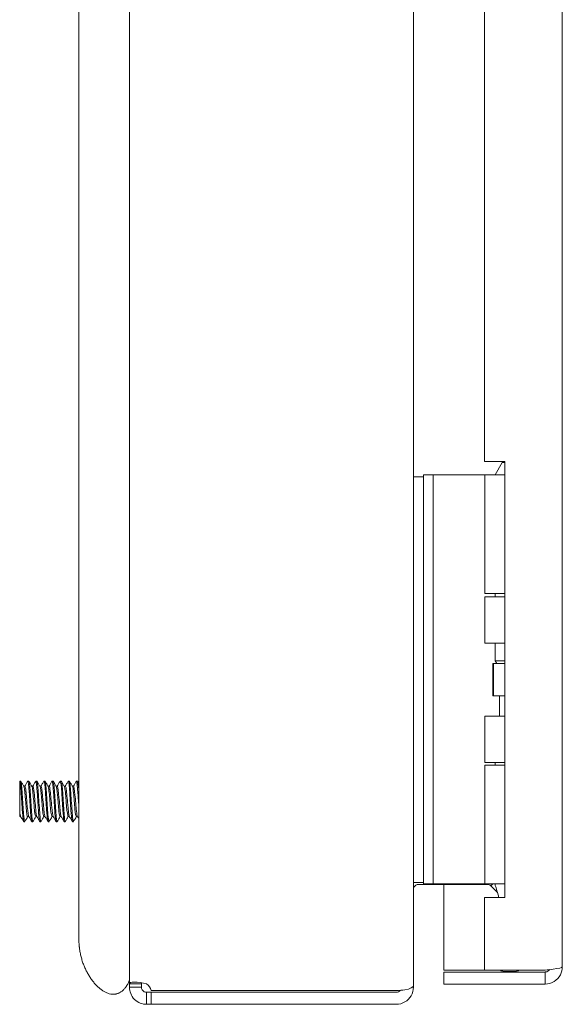
# Model space of a CAD drawing. Units: inches. Extents: x -43 to 105, y -74 to 74.
# Drawn here: x 6 to 9, y 25 to 31 of the extents above; entities that cross this region are included whole.
import ezdxf

# ---------------------------------------------------------------- set-up
doc = ezdxf.new("R2010")
doc.units = ezdxf.units.IN
doc.header["$LTSCALE"] = 6.5
doc.header["$MEASUREMENT"] = 0
doc.layers.add('Visible (ANSI)', color=7, linetype='Continuous', lineweight=5)

msp = doc.modelspace()

# ---------------------------------------------------------------- linework, layer by layer
at = {"layer": 'Visible (ANSI)'}
for p, q in [((8.5449, 47.7446), (8.5449, 25.2272)), ((9.4624, 47.6307), (9.4624, 25.3412)), ((6.4839, 47.0091), (6.4839, 26.0091)), ((6.7949, 47.0091), (6.7949, 26.0091)), ((8.9824, 44.5169), (8.9824, 28.4549)), ((8.9824, 28.4549), (9.1074, 28.4549)), ((9.0914, 28.4475), (9.0484, 28.373)), ((9.1074, 28.4475), (9.0914, 28.4475)), ((9.1074, 28.4549), (9.1074, 25.7679)), ((8.6069, 28.3609), (8.5449, 28.3609)), ((8.6069, 28.373), (8.6069, 28.248)), ((8.6069, 28.373), (8.666, 28.373)), ((8.6929, 28.373), (8.666, 28.373)), ((8.666, 28.248), (8.666, 28.373)), ((8.8788, 28.373), (8.6929, 28.373)), ((8.9011, 28.373), (8.8788, 28.373)), ((8.9859, 28.373), (8.9011, 28.373)), ((8.9859, 28.373), (9.1074, 28.373)), ((8.9859, 27.641), (8.9859, 28.373)), ((8.6069, 25.978), (8.6069, 28.248)), ((8.666, 25.978), (8.666, 28.248)), ((8.9859, 27.641), (9.1074, 27.641)), ((8.9859, 27.6214), (9.1074, 27.6214)), ((8.9859, 27.3359), (8.9859, 27.6214)), ((9.0484, 27.6214), (9.0484, 27.641)), ((9.1074, 27.3359), (8.9859, 27.3359)), ((9.0484, 27.2275), (9.0484, 27.3359)), ((9.0349, 27.2109), (9.038, 27.2109)), ((9.0349, 27.0109), (9.0349, 27.2109)), ((9.038, 27.2109), (9.1074, 27.2109)), ((9.038, 27.0109), (9.038, 27.2109)), ((9.1074, 27.2275), (9.0484, 27.2275)), ((9.058, 27.2109), (9.0484, 27.2275)), ((9.0349, 27.0109), (9.038, 27.0109)), ((9.038, 27.0109), (9.1074, 27.0109)), ((9.0759, 26.8859), (9.0759, 27.0109)), ((8.9859, 26.8859), (9.1074, 26.8859)), ((8.9859, 26.6004), (8.9859, 26.8859)), ((8.9859, 26.6004), (9.1074, 26.6004)), ((8.9859, 26.585), (9.1074, 26.585)), ((8.9859, 25.853), (8.9859, 26.585)), ((9.0484, 26.585), (9.0484, 26.6004)), ((6.1189, 26.4859), (6.1189, 26.4859)), ((6.1249, 26.4859), (6.1189, 26.4859)), ((6.1435, 26.4547), (6.1507, 26.4547)), ((6.1749, 26.4859), (6.1687, 26.4859)), ((6.1935, 26.4547), (6.2007, 26.4547)), ((6.2249, 26.4859), (6.2187, 26.4859)), ((6.2435, 26.4547), (6.2507, 26.4547)), ((6.2749, 26.4859), (6.2687, 26.4859)), ((6.2935, 26.4547), (6.3007, 26.4547)), ((6.3249, 26.4859), (6.3187, 26.4859)), ((6.3435, 26.4547), (6.3507, 26.4547)), ((6.3749, 26.4859), (6.3687, 26.4859)), ((6.3935, 26.4547), (6.4007, 26.4547)), ((6.4249, 26.4859), (6.4187, 26.4859)), ((6.4435, 26.4547), (6.4507, 26.4547)), ((6.4749, 26.4859), (6.4687, 26.4859)), ((6.1189, 26.2671), (6.1189, 26.2991)), ((6.1189, 26.2671), (6.1251, 26.2671)), ((6.168, 26.2671), (6.1751, 26.2671)), ((6.218, 26.2671), (6.2251, 26.2671)), ((6.268, 26.2671), (6.2751, 26.2671)), ((6.318, 26.2671), (6.3251, 26.2671)), ((6.368, 26.2671), (6.3751, 26.2671)), ((6.418, 26.2671), (6.4251, 26.2671)), ((6.468, 26.2671), (6.4751, 26.2671)), ((6.1499, 26.2359), (6.1437, 26.2359)), ((6.1999, 26.2359), (6.1937, 26.2359)), ((6.2499, 26.2359), (6.2437, 26.2359)), ((6.2999, 26.2359), (6.2937, 26.2359)), ((6.3499, 26.2359), (6.3437, 26.2359)), ((6.3999, 26.2359), (6.3937, 26.2359)), ((6.4499, 26.2359), (6.4437, 26.2359)), ((6.4839, 25.5094), (6.4839, 26.0091)), ((6.7949, 25.9204), (6.7949, 26.0091)), ((8.6069, 25.978), (8.6069, 25.853)), ((8.666, 25.853), (8.666, 25.978)), ((6.7949, 25.2373), (6.7949, 25.9204)), ((8.5449, 25.8609), (8.6069, 25.8609)), ((8.5762, 25.8494), (9.0003, 25.8494)), ((8.666, 25.853), (8.6069, 25.853)), ((8.6929, 25.853), (8.666, 25.853)), ((8.8788, 25.853), (8.6929, 25.853)), ((8.7324, 25.8494), (8.7324, 25.321)), ((8.9011, 25.853), (8.8788, 25.853)), ((8.9859, 25.853), (8.9011, 25.853)), ((8.9859, 25.853), (9.1074, 25.853)), ((9.0224, 25.8403), (9.0351, 25.853)), ((9.0224, 25.8403), (9.063, 25.7997)), ((9.0484, 25.8431), (9.0484, 25.853)), ((8.9824, 25.7679), (8.9824, 25.321)), ((9.1074, 25.7679), (8.9824, 25.7679)), ((8.9824, 25.321), (8.7324, 25.321)), ((9.3572, 25.3099), (8.7324, 25.3099)), ((8.7324, 25.3099), (8.7324, 25.2359)), ((9.3572, 25.321), (8.9824, 25.321)), ((9.3572, 25.3099), (9.3572, 25.2359)), ((6.7949, 25.2373), (6.8539, 25.2373)), ((6.7949, 25.2162), (6.7949, 25.2373)), ((6.8539, 25.2373), (6.8689, 25.2373)), ((6.8689, 25.2373), (6.8689, 25.2162)), ((8.7324, 25.2359), (9.3572, 25.2359)), ((6.7949, 25.2162), (6.8539, 25.2162)), ((6.8539, 25.2162), (6.8689, 25.2162)), ((6.9002, 25.1849), (6.9002, 25.1699)), ((6.9002, 25.1849), (6.9299, 25.1849)), ((6.9002, 25.1699), (6.9002, 25.1109)), ((8.4397, 25.196), (6.9299, 25.196)), ((6.9299, 25.1849), (6.9299, 25.1109)), ((6.9299, 25.1849), (8.4397, 25.1849)), ((8.5381, 25.2162), (8.5449, 25.2162)), ((8.5449, 25.2162), (8.5449, 25.2272)), ((6.9299, 25.1109), (6.9002, 25.1109)), ((6.9299, 25.1109), (8.4397, 25.1109))]:
    msp.add_line(p, q, dxfattribs=at)
for centre, radius, start, end in [((6.8638, 25.1799), 0.068, 13.73078, 57.69403), ((8.4397, 25.2162), 0.0312, 270, 321.76634)]:
    msp.add_arc(centre, radius, start, end, dxfattribs=at)
for points, degree, knots in [([(6.1189, 26.4859), (6.1189, 26.4847), (6.1189, 26.4827), (6.1189, 26.477), (6.1189, 26.4733), (6.1189, 26.461), (6.1189, 26.4507), (6.1189, 26.4269), (6.1189, 26.4137), (6.1189, 26.3997)], 3, [-0.3527398, -0.3527398, -0.3527398, -0.3527398, -0.2878069, -0.2878069, -0.224337, -0.224337, -0.1095836, -0.1095836, 0, 0, 0, 0]), ([(6.1189, 26.4859), (6.1217, 26.4847), (6.1245, 26.4587), (6.1273, 26.4203), (6.1301, 26.3818), (6.1328, 26.3323), (6.1356, 26.2951), (6.1383, 26.2591), (6.141, 26.2361), (6.1437, 26.2359)], 3, [15.194932, 15.194932, 15.194932, 15.194932, 16.243907, 16.243907, 16.243907, 17.292882, 17.292882, 17.292882, 18.309327, 18.309327, 18.309327, 18.309327]), ([(6.1249, 26.4857), (6.1257, 26.4858), (6.1265, 26.4841), (6.1273, 26.4806), (6.1301, 26.468), (6.1328, 26.4319), (6.1356, 26.3894), (6.1384, 26.3468), (6.1412, 26.2994), (6.144, 26.2696), (6.1462, 26.2451), (6.1485, 26.2332), (6.1508, 26.2368)], 3, [21.45092, 21.45092, 21.45092, 21.45092, 21.743438, 21.743438, 21.743438, 22.792414, 22.792414, 22.792414, 23.841389, 23.841389, 23.841389, 24.702334, 24.702334, 24.702334, 24.702334]), ([(6.1441, 26.4536), (6.1447, 26.4527), (6.1453, 26.4511), (6.1458, 26.4487), (6.1488, 26.4362), (6.1518, 26.4038), (6.1548, 26.3687), (6.1578, 26.3336), (6.1608, 26.2975), (6.1638, 26.2798), (6.1652, 26.2716), (6.1666, 26.2675), (6.168, 26.2675)], 3, [21.596818, 21.596818, 21.596818, 21.596818, 21.811982, 21.811982, 21.811982, 22.939029, 22.939029, 22.939029, 24.066076, 24.066076, 24.066076, 24.592512, 24.592512, 24.592512, 24.592512]), ([(6.1507, 26.4544), (6.1521, 26.4544), (6.1534, 26.4505), (6.1548, 26.4425), (6.1578, 26.4252), (6.1608, 26.3893), (6.1638, 26.3542), (6.1668, 26.319), (6.1697, 26.2863), (6.1727, 26.2735), (6.1733, 26.271), (6.1739, 26.2692), (6.1745, 26.2683)], 3, [21.45092, 21.45092, 21.45092, 21.45092, 21.96674, 21.96674, 21.96674, 23.093787, 23.093787, 23.093787, 24.220834, 24.220834, 24.220834, 24.446614, 24.446614, 24.446614, 24.446614]), ([(6.1678, 26.4851), (6.1682, 26.4858), (6.1686, 26.4861), (6.169, 26.4859), (6.1718, 26.4842), (6.1746, 26.4578), (6.1774, 26.4191), (6.1801, 26.3804), (6.1829, 26.3309), (6.1857, 26.294), (6.1884, 26.2586), (6.191, 26.2361), (6.1937, 26.236)], 3, [21.341098, 21.341098, 21.341098, 21.341098, 21.488782, 21.488782, 21.488782, 22.537757, 22.537757, 22.537757, 23.586732, 23.586732, 23.586732, 24.592512, 24.592512, 24.592512, 24.592512]), ([(6.1749, 26.4857), (6.1757, 26.4858), (6.1766, 26.484), (6.1774, 26.4802), (6.1801, 26.4672), (6.1829, 26.4307), (6.1857, 26.3881), (6.1885, 26.3454), (6.1913, 26.2982), (6.1941, 26.2687), (6.1963, 26.2448), (6.1986, 26.2333), (6.2008, 26.2368)], 3, [27.734105, 27.734105, 27.734105, 27.734105, 28.037289, 28.037289, 28.037289, 29.086264, 29.086264, 29.086264, 30.135239, 30.135239, 30.135239, 30.98552, 30.98552, 30.98552, 30.98552]), ([(6.1941, 26.4534), (6.196, 26.4501), (6.1978, 26.4397), (6.1996, 26.4235), (6.2026, 26.3973), (6.2056, 26.3572), (6.2086, 26.3247), (6.2116, 26.2922), (6.2146, 26.2689), (6.2176, 26.2672), (6.2177, 26.2672), (6.2178, 26.2671), (6.218, 26.2672)], 3, [27.880004, 27.880004, 27.880004, 27.880004, 28.574263, 28.574263, 28.574263, 29.70131, 29.70131, 29.70131, 30.828357, 30.828357, 30.828357, 30.875698, 30.875698, 30.875698, 30.875698]), ([(6.2007, 26.4547), (6.2033, 26.4544), (6.206, 26.4381), (6.2086, 26.412), (6.2116, 26.3825), (6.2146, 26.3418), (6.2176, 26.3118), (6.2199, 26.2885), (6.2222, 26.2726), (6.2245, 26.2683)], 3, [27.734105, 27.734105, 27.734105, 27.734105, 28.729022, 28.729022, 28.729022, 29.856068, 29.856068, 29.856068, 30.729799, 30.729799, 30.729799, 30.729799]), ([(6.2178, 26.4851), (6.2183, 26.4859), (6.2187, 26.4861), (6.2191, 26.4858), (6.2219, 26.4837), (6.2247, 26.4568), (6.2274, 26.4179), (6.2302, 26.379), (6.233, 26.3296), (6.2358, 26.2929), (6.2384, 26.2581), (6.2411, 26.2361), (6.2437, 26.236)], 3, [27.624283, 27.624283, 27.624283, 27.624283, 27.782633, 27.782633, 27.782633, 28.831608, 28.831608, 28.831608, 29.880583, 29.880583, 29.880583, 30.875698, 30.875698, 30.875698, 30.875698]), ([(6.2249, 26.4857), (6.2258, 26.4858), (6.2266, 26.4839), (6.2274, 26.4798), (6.2302, 26.4663), (6.233, 26.4295), (6.2358, 26.3868), (6.2386, 26.344), (6.2414, 26.2969), (6.2441, 26.2678), (6.2464, 26.2445), (6.2486, 26.2333), (6.2508, 26.2369)], 3, [34.01729, 34.01729, 34.01729, 34.01729, 34.331139, 34.331139, 34.331139, 35.380114, 35.380114, 35.380114, 36.42909, 36.42909, 36.42909, 37.268705, 37.268705, 37.268705, 37.268705]), ([(6.2441, 26.4537), (6.2442, 26.4535), (6.2444, 26.4533), (6.2445, 26.453), (6.2475, 26.4463), (6.2505, 26.4184), (6.2535, 26.3843), (6.2564, 26.3502), (6.2594, 26.3115), (6.2624, 26.2889), (6.2643, 26.275), (6.2661, 26.2676), (6.268, 26.2675)], 3, [34.163189, 34.163189, 34.163189, 34.163189, 34.209497, 34.209497, 34.209497, 35.336544, 35.336544, 35.336544, 36.463591, 36.463591, 36.463591, 37.158883, 37.158883, 37.158883, 37.158883]), ([(6.2507, 26.4545), (6.2516, 26.4546), (6.2525, 26.4528), (6.2535, 26.4492), (6.2564, 26.4372), (6.2594, 26.4051), (6.2624, 26.37), (6.2654, 26.3349), (6.2684, 26.2986), (6.2714, 26.2805), (6.2724, 26.2742), (6.2735, 26.2702), (6.2745, 26.2685)], 3, [34.01729, 34.01729, 34.01729, 34.01729, 34.364256, 34.364256, 34.364256, 35.491303, 35.491303, 35.491303, 36.618349, 36.618349, 36.618349, 37.012984, 37.012984, 37.012984, 37.012984]), ([(6.2678, 26.4851), (6.2683, 26.4859), (6.2687, 26.4861), (6.2692, 26.4857), (6.272, 26.4831), (6.2747, 26.4558), (6.2775, 26.4167), (6.2803, 26.3776), (6.2831, 26.3282), (6.2859, 26.2918), (6.2885, 26.2576), (6.2911, 26.2361), (6.2937, 26.236)], 3, [33.907468, 33.907468, 33.907468, 33.907468, 34.076483, 34.076483, 34.076483, 35.125458, 35.125458, 35.125458, 36.174433, 36.174433, 36.174433, 37.158883, 37.158883, 37.158883, 37.158883]), ([(6.2749, 26.4857), (6.2758, 26.4858), (6.2767, 26.4837), (6.2775, 26.4794), (6.2803, 26.4655), (6.2831, 26.4283), (6.2859, 26.3854), (6.2887, 26.3426), (6.2914, 26.2957), (6.2942, 26.2669), (6.2964, 26.2441), (6.2986, 26.2334), (6.3008, 26.2369)], 3, [40.300476, 40.300476, 40.300476, 40.300476, 40.62499, 40.62499, 40.62499, 41.673965, 41.673965, 41.673965, 42.72294, 42.72294, 42.72294, 43.55189, 43.55189, 43.55189, 43.55189]), ([(6.2941, 26.4534), (6.2955, 26.451), (6.2969, 26.4446), (6.2983, 26.4344), (6.3013, 26.4125), (6.3043, 26.3741), (6.3073, 26.3398), (6.3103, 26.3055), (6.3132, 26.2769), (6.3162, 26.2693), (6.3168, 26.2679), (6.3174, 26.2672), (6.318, 26.2673)], 3, [40.446374, 40.446374, 40.446374, 40.446374, 40.971779, 40.971779, 40.971779, 42.098825, 42.098825, 42.098825, 43.225872, 43.225872, 43.225872, 43.442068, 43.442068, 43.442068, 43.442068]), ([(6.3007, 26.4545), (6.3029, 26.4542), (6.3051, 26.4435), (6.3073, 26.4245), (6.3103, 26.3986), (6.3132, 26.3586), (6.3162, 26.3259), (6.319, 26.2957), (6.3218, 26.2731), (6.3245, 26.2682)], 3, [40.300476, 40.300476, 40.300476, 40.300476, 41.126537, 41.126537, 41.126537, 42.253584, 42.253584, 42.253584, 43.29617, 43.29617, 43.29617, 43.29617]), ([(6.3178, 26.4851), (6.3183, 26.486), (6.3188, 26.4862), (6.3193, 26.4856), (6.322, 26.4826), (6.3248, 26.4549), (6.3276, 26.4155), (6.3304, 26.3762), (6.3332, 26.3268), (6.336, 26.2907), (6.3385, 26.2571), (6.3411, 26.2362), (6.3437, 26.236)], 3, [40.190653, 40.190653, 40.190653, 40.190653, 40.370333, 40.370333, 40.370333, 41.419309, 41.419309, 41.419309, 42.468284, 42.468284, 42.468284, 43.442068, 43.442068, 43.442068, 43.442068]), ([(6.3249, 26.4857), (6.3258, 26.4858), (6.3267, 26.4836), (6.3276, 26.479), (6.3304, 26.4646), (6.3332, 26.4271), (6.336, 26.3841), (6.3387, 26.3412), (6.3415, 26.2945), (6.3443, 26.266), (6.3465, 26.2438), (6.3486, 26.2334), (6.3508, 26.2369)], 3, [46.583661, 46.583661, 46.583661, 46.583661, 46.91884, 46.91884, 46.91884, 47.967815, 47.967815, 47.967815, 49.016791, 49.016791, 49.016791, 49.835076, 49.835076, 49.835076, 49.835076]), ([(6.3441, 26.4537), (6.3468, 26.4489), (6.3494, 26.4279), (6.3521, 26.3992), (6.3551, 26.3671), (6.3581, 26.3268), (6.3611, 26.3), (6.3634, 26.2795), (6.3657, 26.2676), (6.368, 26.2673)], 3, [46.729559, 46.729559, 46.729559, 46.729559, 47.73406, 47.73406, 47.73406, 48.861106, 48.861106, 48.861106, 49.725254, 49.725254, 49.725254, 49.725254]), ([(6.3507, 26.4546), (6.3512, 26.4547), (6.3516, 26.4542), (6.3521, 26.4533), (6.3551, 26.447), (6.3581, 26.4196), (6.3611, 26.3856), (6.3641, 26.3516), (6.3671, 26.3127), (6.37, 26.2898), (6.3715, 26.2783), (6.373, 26.2711), (6.3745, 26.2685)], 3, [46.583661, 46.583661, 46.583661, 46.583661, 46.761771, 46.761771, 46.761771, 47.888818, 47.888818, 47.888818, 49.015865, 49.015865, 49.015865, 49.579355, 49.579355, 49.579355, 49.579355]), ([(6.3678, 26.4851), (6.3683, 26.486), (6.3688, 26.4862), (6.3693, 26.4855), (6.3721, 26.482), (6.3749, 26.4539), (6.3777, 26.4143), (6.3805, 26.3748), (6.3833, 26.3255), (6.386, 26.2896), (6.3886, 26.2566), (6.3912, 26.2362), (6.3937, 26.236)], 3, [46.473839, 46.473839, 46.473839, 46.473839, 46.664184, 46.664184, 46.664184, 47.713159, 47.713159, 47.713159, 48.762134, 48.762134, 48.762134, 49.725254, 49.725254, 49.725254, 49.725254]), ([(6.3749, 26.4856), (6.3759, 26.4857), (6.3768, 26.4834), (6.3777, 26.4785), (6.3805, 26.4637), (6.3833, 26.4259), (6.386, 26.3828), (6.3888, 26.3398), (6.3916, 26.2932), (6.3944, 26.2652), (6.3965, 26.2435), (6.3987, 26.2335), (6.4008, 26.2369)], 3, [52.866846, 52.866846, 52.866846, 52.866846, 53.212691, 53.212691, 53.212691, 54.261666, 54.261666, 54.261666, 55.310641, 55.310641, 55.310641, 56.118261, 56.118261, 56.118261, 56.118261]), ([(6.3941, 26.4535), (6.3951, 26.4519), (6.396, 26.4485), (6.397, 26.4431), (6.3999, 26.4262), (6.4029, 26.3906), (6.4059, 26.3554), (6.4089, 26.3203), (6.4119, 26.2872), (6.4149, 26.274), (6.4159, 26.2695), (6.4169, 26.2674), (6.418, 26.2675)], 3, [53.012745, 53.012745, 53.012745, 53.012745, 53.369294, 53.369294, 53.369294, 54.496341, 54.496341, 54.496341, 55.623387, 55.623387, 55.623387, 56.008439, 56.008439, 56.008439, 56.008439]), ([(6.4007, 26.4544), (6.4024, 26.4543), (6.4042, 26.4478), (6.4059, 26.4352), (6.4089, 26.4137), (6.4119, 26.3755), (6.4149, 26.3411), (6.4179, 26.3066), (6.4209, 26.2777), (6.4239, 26.2696), (6.4241, 26.269), (6.4243, 26.2685), (6.4245, 26.2682)], 3, [52.866846, 52.866846, 52.866846, 52.866846, 53.524052, 53.524052, 53.524052, 54.651099, 54.651099, 54.651099, 55.778146, 55.778146, 55.778146, 55.86254, 55.86254, 55.86254, 55.86254]), ([(6.4178, 26.4851), (6.4184, 26.486), (6.4189, 26.4862), (6.4194, 26.4854), (6.4222, 26.4814), (6.425, 26.4528), (6.4278, 26.4131), (6.4306, 26.3734), (6.4333, 26.3241), (6.4361, 26.2885), (6.4387, 26.2561), (6.4412, 26.2362), (6.4437, 26.236)], 3, [52.757024, 52.757024, 52.757024, 52.757024, 52.958034, 52.958034, 52.958034, 54.00701, 54.00701, 54.00701, 55.055985, 55.055985, 55.055985, 56.008439, 56.008439, 56.008439, 56.008439]), ([(6.4249, 26.4856), (6.4259, 26.4857), (6.4268, 26.4833), (6.4278, 26.4781), (6.4306, 26.4628), (6.4333, 26.4246), (6.4361, 26.3815), (6.4389, 26.3384), (6.4417, 26.292), (6.4445, 26.2643), (6.4466, 26.2432), (6.4487, 26.2336), (6.4508, 26.2369)], 3, [59.150032, 59.150032, 59.150032, 59.150032, 59.506541, 59.506541, 59.506541, 60.555516, 60.555516, 60.555516, 61.604492, 61.604492, 61.604492, 62.401446, 62.401446, 62.401446, 62.401446]), ([(6.4441, 26.4535), (6.4463, 26.4495), (6.4486, 26.4348), (6.4508, 26.4131), (6.4538, 26.3838), (6.4567, 26.3432), (6.4597, 26.3129), (6.4625, 26.2852), (6.4652, 26.2674), (6.468, 26.2672)], 3, [59.29593, 59.29593, 59.29593, 59.29593, 60.131575, 60.131575, 60.131575, 61.258622, 61.258622, 61.258622, 62.291624, 62.291624, 62.291624, 62.291624]), ([(6.4507, 26.4547), (6.4507, 26.4547), (6.4507, 26.4547), (6.4508, 26.4547), (6.4538, 26.4544), (6.4567, 26.4324), (6.4597, 26.4004), (6.4627, 26.3685), (6.4657, 26.3282), (6.4687, 26.3011), (6.4706, 26.2834), (6.4726, 26.2719), (6.4745, 26.2684)], 3, [59.150032, 59.150032, 59.150032, 59.150032, 59.159286, 59.159286, 59.159286, 60.286333, 60.286333, 60.286333, 61.41338, 61.41338, 61.41338, 62.145726, 62.145726, 62.145726, 62.145726]), ([(6.4678, 26.485), (6.4684, 26.4861), (6.469, 26.4862), (6.4695, 26.4853), (6.4723, 26.4809), (6.4751, 26.4518), (6.4779, 26.4119), (6.4799, 26.3829), (6.4819, 26.3491), (6.4839, 26.3191)], 3, [59.040209, 59.040209, 59.040209, 59.040209, 59.251885, 59.251885, 59.251885, 60.30086, 60.30086, 60.30086, 61.062165, 61.062165, 61.062165, 61.062165]), ([(6.4749, 26.4856), (6.4759, 26.4857), (6.4769, 26.4831), (6.4779, 26.4776), (6.4799, 26.4662), (6.4819, 26.4428), (6.4839, 26.4143)], 3, [65.433217, 65.433217, 65.433217, 65.433217, 65.800392, 65.800392, 65.800392, 66.561697, 66.561697, 66.561697, 66.561697]), ([(6.1189, 26.3997), (6.1189, 26.3875), (6.1189, 26.3748), (6.1189, 26.3503), (6.1189, 26.3387), (6.1189, 26.317), (6.1189, 26.3071), (6.1189, 26.2991)], 3, [-0.2819438, -0.2819438, -0.2819438, -0.2819438, -0.1861634, -0.1861634, -0.0945962, -0.0945962, 0, 0, 0, 0]), ([(8.5762, 25.8494), (8.5644, 25.8494), (8.553, 25.8422), (8.5479, 25.8316), (8.546, 25.8274), (8.5449, 25.8228), (8.5449, 25.8182)], 3, [-3.141593, -3.141593, -3.141593, -3.141593, -2.012802, -2.012802, -2.012802, -1.570796, -1.570796, -1.570796, -1.570796]), ([(9.0711, 25.7679), (9.0693, 25.7759), (9.0674, 25.7836), (9.0618, 25.8045), (9.0578, 25.8171), (9.0526, 25.8319), (9.0511, 25.8359), (9.049, 25.8415), (9.0484, 25.8431), (9.0484, 25.8431)], 3, [-0.8128016, -0.8128016, -0.8128016, -0.8128016, -0.7504936, -0.7504936, -0.6361462, -0.6361462, -0.5914571, -0.5914571, -0.546768, -0.546768, -0.546768, -0.546768]), ([(6.7949, 25.2572), (6.7513, 25.1549), (6.6503, 25.1227), (6.5117, 25.2741), (6.4839, 25.4623), (6.4839, 25.5094)], 4, [0, 0, 0, 0, 0, 0.375, 0.5002395, 0.5002395, 0.5002395, 0.5002395, 0.5002395]), ([(9.0834, 25.3163), (9.0834, 25.3163), (9.0834, 25.3163), (9.0834, 25.3166), (9.0834, 25.3174), (9.0834, 25.3196), (9.0834, 25.3202), (9.0834, 25.321)], 3, [0, 0, 0, 0, 0.0198703, 0.0198703, 0.1062336, 0.1062336, 0.1346654, 0.1346654, 0.1346654, 0.1346654]), ([(9.1934, 25.321), (9.1934, 25.3202), (9.1934, 25.3196), (9.1934, 25.3174), (9.1934, 25.3166), (9.1934, 25.3163), (9.1934, 25.3163), (9.1934, 25.3163)], 3, [1.0912458, 1.0912458, 1.0912458, 1.0912458, 1.1433676, 1.1433676, 1.3013566, 1.3013566, 1.3374969, 1.3374969, 1.3374969, 1.3374969]), ([(9.4624, 25.3412), (9.4624, 25.3365), (9.4395, 25.3318), (9.4054, 25.3271), (9.3905, 25.3251), (9.3739, 25.323), (9.3572, 25.321)], 3, [0, 0, 0, 0, 1.095058, 1.095058, 1.095058, 1.570796, 1.570796, 1.570796, 1.570796]), ([(9.3572, 25.2359), (9.3956, 25.2359), (9.4331, 25.2588), (9.4507, 25.293), (9.4584, 25.3078), (9.4624, 25.3245), (9.4624, 25.3412)], 3, [0, 0, 0, 0, 1.095058, 1.095058, 1.095058, 1.570796, 1.570796, 1.570796, 1.570796]), ([(9.3832, 25.3245), (9.3779, 25.3166), (9.3693, 25.3109), (9.3599, 25.3101), (9.359, 25.31), (9.3581, 25.3099), (9.3572, 25.3099)], 3, [0.5736743, 0.5736743, 0.5736743, 0.5736743, 1.4834748, 1.4834748, 1.4834748, 1.5707963, 1.5707963, 1.5707963, 1.5707963]), ([(6.7949, 25.2373), (6.7949, 25.2441), (6.805, 25.2478), (6.8252, 25.2478), (6.8458, 25.2479), (6.8754, 25.2442), (6.9002, 25.2373)], 3, [1.006951, 1.006951, 1.006951, 1.006951, 1.566146, 1.566146, 1.566146, 2.134642, 2.134642, 2.134642, 2.134642]), ([(6.9002, 25.1109), (6.8758, 25.1109), (6.8468, 25.121), (6.8263, 25.1413), (6.8054, 25.1618), (6.7949, 25.1914), (6.7949, 25.2162)], 3, [-0.563845, -0.563845, -0.563845, -0.563845, -0.004651, -0.004651, -0.004651, 0.563845, 0.563845, 0.563845, 0.563845]), ([(6.8689, 25.2162), (6.8689, 25.2059), (6.8759, 25.1932), (6.8866, 25.188), (6.8911, 25.1859), (6.8959, 25.1849), (6.9002, 25.1849)], 3, [-0.563845, -0.563845, -0.563845, -0.563845, 0.23099, 0.23099, 0.23099, 0.563845, 0.563845, 0.563845, 0.563845]), ([(8.5449, 25.2272), (8.5449, 25.2163), (8.524, 25.2056), (8.492, 25.2001), (8.4761, 25.1974), (8.4579, 25.196), (8.4397, 25.196)], 3, [-1.570796, -1.570796, -1.570796, -1.570796, -0.520146, -0.520146, -0.520146, 0, 0, 0, 0]), ([(8.4397, 25.1109), (8.4765, 25.1109), (8.5127, 25.1319), (8.531, 25.1639), (8.5401, 25.1797), (8.5449, 25.1979), (8.5449, 25.2162)], 3, [0, 0, 0, 0, 1.050651, 1.050651, 1.050651, 1.570796, 1.570796, 1.570796, 1.570796])]:
    msp.add_open_spline(points, degree=degree, knots=knots, dxfattribs=at)
for points in [[(6.1258, 26.4852), (6.129, 26.4797), (6.1322, 26.4743), (6.1353, 26.4688)], [(6.1353, 26.4688), (6.1383, 26.4638), (6.1412, 26.4588), (6.1441, 26.4537)], [(6.1501, 26.4547), (6.1529, 26.4594), (6.1556, 26.4641), (6.1583, 26.4688)], [(6.1583, 26.4688), (6.1615, 26.4743), (6.1647, 26.4797), (6.1678, 26.4852)], [(6.1758, 26.4852), (6.179, 26.4797), (6.1822, 26.4743), (6.1853, 26.4688)], [(6.1853, 26.4688), (6.1883, 26.4638), (6.1912, 26.4588), (6.1941, 26.4537)], [(6.2001, 26.4547), (6.2029, 26.4594), (6.2056, 26.4641), (6.2083, 26.4688)], [(6.2083, 26.4688), (6.2115, 26.4743), (6.2147, 26.4797), (6.2178, 26.4852)], [(6.2258, 26.4852), (6.229, 26.4797), (6.2322, 26.4743), (6.2353, 26.4688)], [(6.2353, 26.4688), (6.2383, 26.4638), (6.2412, 26.4588), (6.2441, 26.4537)], [(6.2501, 26.4547), (6.2529, 26.4594), (6.2556, 26.4641), (6.2583, 26.4688)], [(6.2583, 26.4688), (6.2615, 26.4743), (6.2647, 26.4797), (6.2678, 26.4852)], [(6.2758, 26.4852), (6.279, 26.4797), (6.2822, 26.4743), (6.2853, 26.4688)], [(6.2853, 26.4688), (6.2883, 26.4638), (6.2912, 26.4588), (6.2941, 26.4537)], [(6.3001, 26.4547), (6.3029, 26.4594), (6.3056, 26.4641), (6.3083, 26.4688)], [(6.3083, 26.4688), (6.3115, 26.4743), (6.3147, 26.4797), (6.3178, 26.4852)], [(6.3258, 26.4852), (6.329, 26.4797), (6.3322, 26.4743), (6.3353, 26.4688)], [(6.3353, 26.4688), (6.3383, 26.4638), (6.3412, 26.4588), (6.3441, 26.4537)], [(6.3501, 26.4547), (6.3529, 26.4594), (6.3556, 26.4641), (6.3583, 26.4688)], [(6.3583, 26.4688), (6.3615, 26.4743), (6.3647, 26.4797), (6.3678, 26.4852)], [(6.3758, 26.4852), (6.379, 26.4797), (6.3822, 26.4743), (6.3853, 26.4688)], [(6.3853, 26.4688), (6.3883, 26.4638), (6.3912, 26.4588), (6.3941, 26.4537)], [(6.4001, 26.4547), (6.4029, 26.4594), (6.4056, 26.4641), (6.4083, 26.4688)], [(6.4083, 26.4688), (6.4115, 26.4743), (6.4147, 26.4797), (6.4178, 26.4852)], [(6.4258, 26.4852), (6.429, 26.4797), (6.4322, 26.4743), (6.4353, 26.4688)], [(6.4353, 26.4688), (6.4383, 26.4638), (6.4412, 26.4588), (6.4441, 26.4537)], [(6.4501, 26.4547), (6.4529, 26.4594), (6.4556, 26.4641), (6.4583, 26.4688)], [(6.4583, 26.4688), (6.4615, 26.4743), (6.4647, 26.4797), (6.4678, 26.4852)], [(6.4758, 26.4852), (6.4785, 26.4805), (6.4812, 26.4759), (6.4839, 26.4712)], [(6.1189, 26.2991), (6.1208, 26.2825), (6.1227, 26.2718), (6.1245, 26.2685)], [(6.1333, 26.2531), (6.1304, 26.2581), (6.1275, 26.2631), (6.1245, 26.2681)], [(6.1685, 26.2671), (6.1658, 26.2624), (6.1631, 26.2578), (6.1603, 26.2531)], [(6.1833, 26.2531), (6.1804, 26.2581), (6.1775, 26.2631), (6.1745, 26.2681)], [(6.2185, 26.2671), (6.2158, 26.2624), (6.2131, 26.2578), (6.2103, 26.2531)], [(6.2333, 26.2531), (6.2304, 26.2581), (6.2275, 26.2631), (6.2245, 26.2681)], [(6.2685, 26.2671), (6.2658, 26.2624), (6.2631, 26.2578), (6.2603, 26.2531)], [(6.2833, 26.2531), (6.2804, 26.2581), (6.2775, 26.2631), (6.2745, 26.2681)], [(6.3185, 26.2671), (6.3158, 26.2624), (6.3131, 26.2578), (6.3103, 26.2531)], [(6.3333, 26.2531), (6.3304, 26.2581), (6.3275, 26.2631), (6.3245, 26.2681)], [(6.3685, 26.2671), (6.3658, 26.2624), (6.3631, 26.2578), (6.3603, 26.2531)], [(6.3833, 26.2531), (6.3804, 26.2581), (6.3775, 26.2631), (6.3745, 26.2681)], [(6.4185, 26.2671), (6.4158, 26.2624), (6.4131, 26.2578), (6.4103, 26.2531)], [(6.4333, 26.2531), (6.4304, 26.2581), (6.4275, 26.2631), (6.4245, 26.2681)], [(6.4685, 26.2671), (6.4658, 26.2624), (6.4631, 26.2578), (6.4603, 26.2531)], [(6.4833, 26.2531), (6.4804, 26.2581), (6.4775, 26.2631), (6.4745, 26.2681)], [(6.1428, 26.2367), (6.1397, 26.2422), (6.1365, 26.2476), (6.1333, 26.2531)], [(6.1603, 26.2531), (6.1572, 26.2476), (6.154, 26.2422), (6.1508, 26.2367)], [(6.1928, 26.2367), (6.1897, 26.2422), (6.1865, 26.2476), (6.1833, 26.2531)], [(6.2103, 26.2531), (6.2072, 26.2476), (6.204, 26.2422), (6.2008, 26.2367)], [(6.2428, 26.2367), (6.2397, 26.2422), (6.2365, 26.2476), (6.2333, 26.2531)], [(6.2603, 26.2531), (6.2572, 26.2476), (6.254, 26.2422), (6.2508, 26.2367)], [(6.2928, 26.2367), (6.2897, 26.2422), (6.2865, 26.2476), (6.2833, 26.2531)], [(6.3103, 26.2531), (6.3072, 26.2476), (6.304, 26.2422), (6.3008, 26.2367)], [(6.3428, 26.2367), (6.3397, 26.2422), (6.3365, 26.2476), (6.3333, 26.2531)], [(6.3603, 26.2531), (6.3572, 26.2476), (6.354, 26.2422), (6.3508, 26.2367)], [(6.3928, 26.2367), (6.3897, 26.2422), (6.3865, 26.2476), (6.3833, 26.2531)], [(6.4103, 26.2531), (6.4072, 26.2476), (6.404, 26.2422), (6.4008, 26.2367)], [(6.4428, 26.2367), (6.4397, 26.2422), (6.4365, 26.2476), (6.4333, 26.2531)], [(6.4603, 26.2531), (6.4572, 26.2476), (6.454, 26.2422), (6.4508, 26.2367)], [(6.4839, 26.252), (6.4837, 26.2524), (6.4835, 26.2527), (6.4833, 26.2531)], [(8.5464, 25.8609), (8.5454, 25.8507), (8.5449, 25.84), (8.5449, 25.8292)], [(9.0224, 25.8403), (9.0166, 25.8461), (9.0085, 25.8494), (9.0003, 25.8494)], [(9.0834, 25.3163), (9.101, 25.3138), (9.1197, 25.3135), (9.1384, 25.3135)], [(9.1934, 25.3163), (9.1759, 25.3138), (9.1571, 25.3135), (9.1384, 25.3135)], [(6.8702, 25.2438), (6.8693, 25.2422), (6.8689, 25.24), (6.8689, 25.2373)]]:
    msp.add_open_spline(points, degree=3, dxfattribs=at)

doc.saveas('drawing.dxf')
